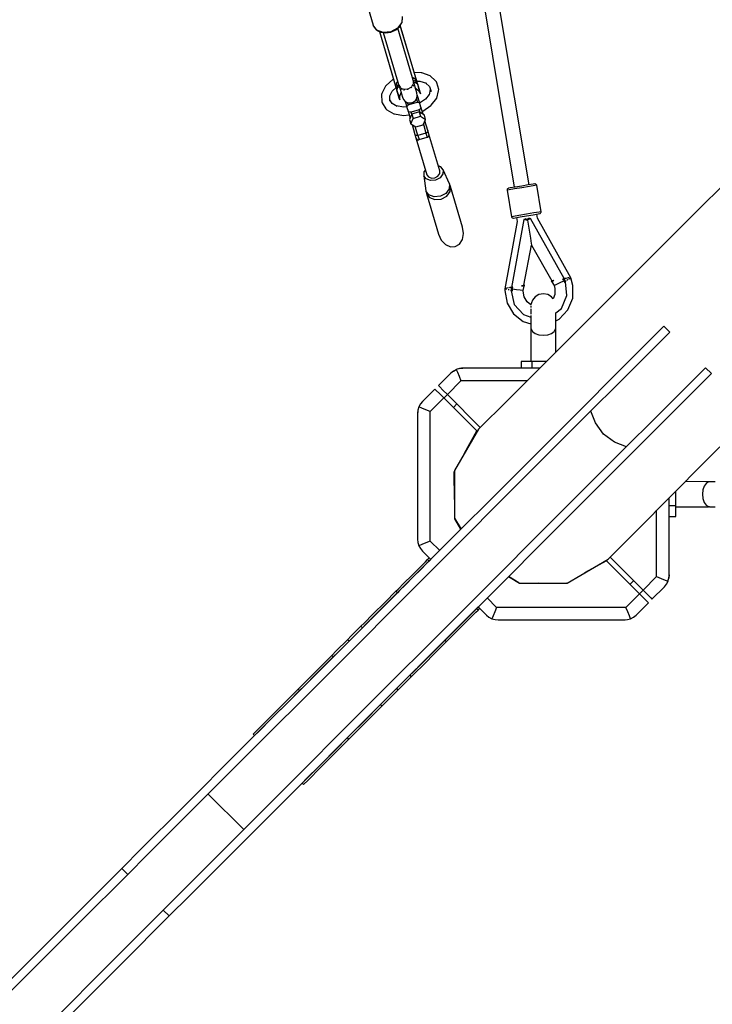
# Model space of a CAD drawing. Units: millimetres. Extents: x 303 to 27659, y -43033 to 1781.
# Drawn here: x 8802 to 9628, y -23459 to -22285 of the extents above; entities that cross this region are included whole.
import ezdxf

# ---------------------------------------------------------------- set-up
doc = ezdxf.new("R2010")
doc.units = ezdxf.units.MM
doc.layers.add('LIVIA STREFA', color=1, linetype='Continuous', lineweight=18)
doc.layers.add('PV-15F70E', color=7, linetype='Continuous')
doc.dimstyles.new('Kopia Kopia ISO-25 moduły', dxfattribs={"dimtxt": 300, "dimasz": 210, "dimexe": 1.25, "dimexo": 0.625, "dimgap": 80, "dimtad": 1, "dimdec": 1, "dimlfac": 0.001, "dimtxsty": 'Standard', "dimblk": 'OBLIQUE', "dimcen": 2.5, "dimse1": 1, "dimse2": 1, "dimadec": 0, "dimazin": 0, "dimtfac": 1, "dimtdec": 1, "dimtmove": 0, "dimatfit": 3, "dimfxl": 1, "dimtfillclr": 256, "dimarcsym": 0})

# ---------------------------------------------------------------- blocks, each defined once
blk = doc.blocks.new('*U2')
at = {"layer": 'PV-15F70E'}
for p, q in [((737108.4, 1091068), (737114.4, 1091047.8)), ((737148.9, 1091058.1), (737148.5, 1091050.9)), ((737148.9, 1091051.5), (737149.3, 1091056.6)), ((737248, 1091063.6), (737282.8, 1090854.5)), ((737300.4, 1090857.5), (737265.7, 1091066.6)), ((737118.7, 1091042), (737114.4, 1091047.8)), ((737114.4, 1091047.8), (737115, 1091046.4)), ((737115, 1091046.4), (737118, 1091042.4)), ((737143.6, 1091044.3), (737135.5, 1091040)), ((737141.5, 1091042.2), (737146.1, 1091046.3)), ((737141.6, 1091042.5), (737143.6, 1091044.3)), ((737148.5, 1091050.9), (737143.6, 1091044.3)), ((737143.6, 1091044.3), (737146.2, 1091046.6)), ((737163.3, 1090978.2), (737143.7, 1091044.1)), ((737146.1, 1091046.3), (737148.8, 1091051.1)), ((737146.2, 1091046.6), (737148.5, 1091050.9)), ((737166.2, 1090982.3), (737146.8, 1091047.6)), ((737166.5, 1090981.2), (737146.8, 1091047.5)), ((737148.5, 1091050.9), (737148.9, 1091051.5)), ((737148.8, 1091051.1), (737148.9, 1091051.5)), ((737118, 1091042.4), (737118.4, 1091042.1)), ((737118, 1091042.4), (737118.7, 1091042)), ((737118.4, 1091042.1), (737123.2, 1091039.5)), ((737126.4, 1091039.2), (737118.7, 1091042)), ((737118.7, 1091042), (737123, 1091039.7)), ((737121.9, 1091040.2), (737141.3, 1090974.9)), ((737122, 1091040.1), (737141.7, 1090973.9)), ((737123, 1091039.7), (737126.4, 1091039.2)), ((737123.2, 1091039.5), (737129.3, 1091038.6)), ((737135.5, 1091040), (737126.4, 1091039.2)), ((737126.4, 1091039.2), (737129.1, 1091038.8)), ((737126.4, 1091039), (737146, 1090973)), ((737129.3, 1091038.6), (737135.7, 1091039.5)), ((737135.7, 1091039.5), (737141.5, 1091042.2)), ((737153.4, 1091025.6), (737153.3, 1091025.8)), ((737153.5, 1091025.1), (737153.4, 1091025.6)), ((737153.5, 1091025.1), (737153.5, 1091025.1)), ((737153.6, 1091024.7), (737153.5, 1091025.1)), ((737153.7, 1091024.6), (737153.6, 1091024.7)), ((737128.4, 1091018.4), (737128.5, 1091018.2)), ((737128.5, 1091018.2), (737128.6, 1091017.7)), ((737128.6, 1091017.7), (737128.6, 1091017.7)), ((737128.6, 1091017.7), (737128.7, 1091017.3)), ((737128.7, 1091017.3), (737128.7, 1091017.2)), ((737672, 1090997.5), (737489.7, 1090815.2)), ((737161, 1090985.8), (737163, 1090985.1)), ((737161.8, 1090985.5), (737163.6, 1090984.4)), ((737163, 1090985.1), (737166.5, 1090981.2)), ((737163, 1090985.1), (737166.5, 1090981.1)), ((737171.6, 1090991), (737163.6, 1090991.2)), ((737172.4, 1090990.8), (737171.6, 1090991)), ((737182.3, 1090987.4), (737172.4, 1090990.8)), ((737188.9, 1090981.3), (737182.3, 1090987.4)), ((737129.2, 1090975), (737124.8, 1090966.4)), ((737129.9, 1090975.8), (737129.2, 1090975)), ((737137.8, 1090983.1), (737129.9, 1090975.8)), ((737137.1, 1090969), (737141.8, 1090973.4)), ((737138.7, 1090983.6), (737137.8, 1090983.1)), ((737141.4, 1090974.6), (737141.3, 1090974.9)), ((737141.3, 1090974.9), (737141.5, 1090974.3)), ((737141.3, 1090974.9), (737141.6, 1090973.9)), ((737141.6, 1090974.2), (737141.4, 1090974.6)), ((737141.5, 1090974.3), (737141.7, 1090973.7)), ((737141.7, 1090973.9), (737141.6, 1090974.2)), ((737141.6, 1090973.9), (737141.9, 1090972.8)), ((737141.7, 1090973.9), (737142.5, 1090979)), ((737141.7, 1090973.7), (737142.5, 1090979)), ((737141.8, 1090974.4), (737141.7, 1090973.7)), ((737141.7, 1090973.7), (737141.9, 1090973.2)), ((737141.9, 1090973.2), (737142.1, 1090972.6)), ((737142.2, 1090972.1), (737142.9, 1090974.8)), ((737142.4, 1090978.1), (737143.3, 1090980)), ((737142.5, 1090979), (737143.8, 1090980.6)), ((737142.7, 1090970.4), (737144, 1090973.8)), ((737142.9, 1090974.8), (737144.8, 1090977.2)), ((737144, 1090973.8), (737145.5, 1090975)), ((737145.1, 1090976.1), (737146.5, 1090973.7)), ((737145.1, 1090976.1), (737145.1, 1090976.1)), ((737145.1, 1090976.1), (737145.2, 1090975.9)), ((737146.5, 1090973.7), (737147.1, 1090973.2)), ((737156.1, 1090971.9), (737159, 1090973.3)), ((737159, 1090973.3), (737159.5, 1090973.8)), ((737159.6, 1090973.1), (737160.1, 1090973.3)), ((737160.1, 1090973.3), (737160.6, 1090973.8)), ((737160.2, 1090974.5), (737161.4, 1090975.7)), ((737161.4, 1090975.7), (737162, 1090977)), ((737162.1, 1090982.3), (737165, 1090981.3)), ((737162.3, 1090977.7), (737162.6, 1090978.4)), ((737162.3, 1090975.4), (737162.8, 1090975.7)), ((737162.6, 1090978.4), (737162.4, 1090981.2)), ((737162.4, 1090981.2), (737162.4, 1090981.2)), ((737162.4, 1090981), (737162.4, 1090981.2)), ((737162.7, 1090980.1), (737164.6, 1090979.9)), ((737162.8, 1090975.7), (737162.8, 1090976.2)), ((737163.2, 1090977.8), (737163.3, 1090978.2)), ((737165.4, 1090971), (737163.3, 1090978.1)), ((737164.6, 1090979.9), (737167.5, 1090977.8)), ((737165, 1090981.3), (737167, 1090979.4)), ((737166.5, 1090981.1), (737166.1, 1090981.7)), ((737166.4, 1090981.7), (737166.2, 1090982.3)), ((737166.2, 1090982.3), (737166.3, 1090982)), ((737166.5, 1090981.3), (737166.2, 1090982.3)), ((737166.3, 1090982), (737166.4, 1090981.6)), ((737166.5, 1090981.1), (737166.4, 1090981.7)), ((737166.4, 1090981.6), (737166.5, 1090981.2)), ((737166.9, 1090980.2), (737166.5, 1090981.3)), ((737166.7, 1090980.5), (737166.5, 1090981.1)), ((737166.6, 1090981.2), (737170.3, 1090981.1)), ((737166.8, 1090980), (737166.7, 1090980.5)), ((737167, 1090979.4), (737166.8, 1090980)), ((737167, 1090979.8), (737166.9, 1090980.2)), ((737167.1, 1090979.4), (737166.9, 1090980.2)), ((737167, 1090979.4), (737167, 1090979.8)), ((737167.5, 1090977.8), (737167, 1090979.4)), ((737167.3, 1090978.6), (737167.1, 1090979.4)), ((737169.1, 1090972.4), (737167.3, 1090978.6)), ((737167.4, 1090978.3), (737167.3, 1090978.6)), ((737167.5, 1090978), (737167.4, 1090978.3)), ((737167.5, 1090977.8), (737167.5, 1090978)), ((737167.5, 1090977.8), (737170.3, 1090968.3)), ((737170.3, 1090981.1), (737177.9, 1090978.5)), ((737177.2, 1090978.7), (737181.7, 1090974.5)), ((737181.5, 1090974.8), (737182, 1090973.5)), ((737181.7, 1090974.5), (737183.5, 1090968.6)), ((737189.8, 1090980.3), (737188.9, 1090981.3)), ((737190.2, 1090979), (737189.8, 1090980.3)), ((737192.6, 1090970.9), (737190.2, 1090979)), ((737124.8, 1090966.4), (737124.6, 1090965.1)), ((737124.6, 1090965.1), (737124.7, 1090956.5)), ((737134.4, 1090963.5), (737137.1, 1090969)), ((737134.4, 1090957.3), (737134.4, 1090963.5)), ((737141.9, 1090972.8), (737142.1, 1090972.4)), ((737141.9, 1090972.8), (737142.2, 1090972)), ((737142.1, 1090972.6), (737142.2, 1090972.1)), ((737142.1, 1090972.4), (737142.2, 1090972.1)), ((737142.2, 1090972.1), (737142.7, 1090970.4)), ((737142.2, 1090972), (737142.4, 1090971.2)), ((737142.4, 1090971.2), (737144.3, 1090965.1)), ((737142.4, 1090971.2), (737142.5, 1090970.9)), ((737142.5, 1090970.9), (737142.6, 1090970.7)), ((737142.6, 1090970.7), (737142.7, 1090970.4)), ((737145.6, 1090960.9), (737142.7, 1090970.4)), ((737144.3, 1090965.1), (737145.4, 1090961.4)), ((737146, 1090973), (737146.3, 1090972.8)), ((737146.1, 1090973), (737148.2, 1090965.9)), ((737146.2, 1090963.2), (737147.8, 1090967.4)), ((737146.3, 1090958.6), (737146.2, 1090963.2)), ((737147.5, 1090971.6), (737147.8, 1090971.3)), ((737147.8, 1090972.8), (737149, 1090972)), ((737147.8, 1090971.3), (737148.4, 1090971.2)), ((737148.2, 1090965.9), (737149.3, 1090962.1)), ((737149, 1090972), (737150.6, 1090971.7)), ((737149.3, 1090962.1), (737150.5, 1090959.1)), ((737150.7, 1090970.8), (737151.4, 1090970.7)), ((737151.4, 1090970.7), (737151.9, 1090970.8)), ((737151.6, 1090971.5), (737152.3, 1090971.3)), ((737152.3, 1090971.3), (737155.5, 1090971.8)), ((737155.2, 1090971.3), (737155.9, 1090971.4)), ((737155.9, 1090971.4), (737156.6, 1090971.7)), ((737164.9, 1090972.5), (737168.5, 1090969.9)), ((737165.4, 1090970.9), (737165.8, 1090971.8)), ((737166.5, 1090967.3), (737165.4, 1090971)), ((737167.1, 1090964.1), (737166.5, 1090967.3)), ((737166.5, 1090960.8), (737167.1, 1090964.1)), ((737170, 1090954.8), (737167, 1090964.8)), ((737168.5, 1090969.9), (737171, 1090965.9)), ((737170.2, 1090968.7), (737169.1, 1090972.4)), ((737171, 1090965.9), (737170.2, 1090968.7)), ((737170.3, 1090968.3), (737171, 1090965.9)), ((737181.2, 1090965.3), (737176.8, 1090959.5)), ((737182.6, 1090970.9), (737181.1, 1090964.8)), ((737182.4, 1090972.2), (737182.8, 1090969.9)), ((737190.2, 1090960.8), (737192.4, 1090969.5)), ((737192.4, 1090969.5), (737192.6, 1090970.9)), ((737124.7, 1090956.5), (737124.8, 1090955.8)), ((737124.8, 1090955.8), (737125.1, 1090955.2)), ((737125.1, 1090955.2), (737129.7, 1090947.9)), ((737137, 1090954.6), (737134.4, 1090958.7)), ((737143.2, 1090951), (737137, 1090954.6)), ((737150.8, 1090950), (737142.3, 1090951.5)), ((737145.4, 1090961.4), (737146.3, 1090958.6)), ((737146.3, 1090958.6), (737145.6, 1090960.9)), ((737150.5, 1090959.1), (737152.8, 1090956.7)), ((737154.8, 1090950.4), (737150.8, 1090950)), ((737152.6, 1090956.9), (737154.6, 1090950.4)), ((737152.8, 1090956.7), (737155.7, 1090955.3)), ((737155.7, 1090952), (737154.8, 1090950.9)), ((737154.8, 1090950.9), (737154.8, 1090949.7)), ((737154.8, 1090949.7), (737156.1, 1090945.4)), ((737155.1, 1090955.6), (737156.1, 1090952.3)), ((737155.7, 1090955.3), (737159, 1090955.1)), ((737157, 1090952.7), (737155.7, 1090952)), ((737166.6, 1090955.6), (737157, 1090952.7)), ((737159, 1090955.1), (737162.2, 1090956)), ((737162.2, 1090956), (737164.8, 1090958)), ((737164.8, 1090958), (737166.5, 1090960.8)), ((737167.6, 1090955.7), (737166.2, 1090960.3)), ((737168.1, 1090955.7), (737166.6, 1090955.6)), ((737169.4, 1090955.2), (737168.1, 1090955.7)), ((737170.1, 1090954.3), (737169.4, 1090955.2)), ((737176.8, 1090959.5), (737169.8, 1090954.7)), ((737171.4, 1090949.9), (737170.1, 1090954.3)), ((737171.4, 1090949.9), (737171.3, 1090948.7)), ((737173.9, 1090941.6), (737171.4, 1090949.9)), ((737173.8, 1090945.4), (737183.2, 1090952)), ((737183.2, 1090952), (737183.8, 1090952.5)), ((737183.8, 1090952.5), (737190.2, 1090960.8)), ((737129.7, 1090947.9), (737130.6, 1090947)), ((737130.6, 1090947), (737139, 1090942.1)), ((737139, 1090942.1), (737140, 1090941.9)), ((737140, 1090941.9), (737150.6, 1090940.1)), ((737150.6, 1090940.1), (737157.4, 1090940.8)), ((737156.1, 1090945.4), (737158.6, 1090937)), ((737156.8, 1090944.4), (737156.1, 1090945.4)), ((737158.1, 1090943.9), (737156.8, 1090944.4)), ((737160.7, 1090941.7), (737157.8, 1090935.3)), ((737159.6, 1090944.1), (737158.1, 1090943.9)), ((737169.2, 1090946.9), (737159.6, 1090944.1)), ((737160.5, 1090941.1), (737159.6, 1090944.1)), ((737169.5, 1090944.3), (737160.7, 1090941.7)), ((737160.7, 1090941.7), (737162.2, 1090936.6)), ((737162.2, 1090936.6), (737171, 1090939.2)), ((737170.5, 1090947.6), (737169.2, 1090946.9)), ((737169.2, 1090946.9), (737170, 1090944)), ((737175.5, 1090940.6), (737169.5, 1090944.3)), ((737169.5, 1090944.3), (737171, 1090939.2)), ((737171.3, 1090948.7), (737170.5, 1090947.6)), ((737171, 1090939.2), (737177, 1090935.5)), ((737172.8, 1090945.1), (737173.8, 1090945.4)), ((737177, 1090935.5), (737175.5, 1090940.6)), ((737157.8, 1090935.3), (737159.3, 1090930.2)), ((737159.3, 1090930.2), (737162.2, 1090936.6)), ((737159.3, 1090930.2), (737165.2, 1090926.5)), ((737160.9, 1090929.2), (737164.3, 1090917.6)), ((737167.8, 1090916.3), (737164.7, 1090926.8)), ((737165.2, 1090926.5), (737174, 1090929.1)), ((737174, 1090929.1), (737177, 1090935.5)), ((737174.3, 1090929.7), (737177.4, 1090919.2)), ((737179.6, 1090922.2), (737176.2, 1090933.8)), ((737165, 1090916.7), (737164.3, 1090917.6)), ((737164.3, 1090917.6), (737165.5, 1090913.5)), ((737166.3, 1090916.2), (737165, 1090916.7)), ((737167.8, 1090916.3), (737166.3, 1090916.2)), ((737177.4, 1090919.2), (737167.8, 1090916.3)), ((737167.8, 1090916.3), (737169.3, 1090911.5)), ((737178.8, 1090919.9), (737177.4, 1090919.2)), ((737177.4, 1090919.2), (737178.8, 1090914.3)), ((737179.6, 1090921), (737178.8, 1090919.9)), ((737179.4, 1090914.3), (737180.3, 1090915)), ((737180.9, 1090918), (737179.6, 1090922.2)), ((737179.6, 1090922.2), (737179.6, 1090921)), ((737180.3, 1090915), (737180.9, 1090915.9)), ((737181.1, 1090917), (737180.9, 1090918)), ((737193.9, 1090874), (737180.9, 1090918)), ((737180.9, 1090915.9), (737181.1, 1090917)), ((737165.5, 1090913.5), (737166, 1090912.5)), ((737165.5, 1090913.5), (737178.6, 1090869.5)), ((737166, 1090912.5), (737166.7, 1090911.7)), ((737166.7, 1090911.7), (737167.7, 1090911.2)), ((737167.7, 1090911.2), (737168.8, 1090911.1)), ((737168.8, 1090911.1), (737169.3, 1090911.5)), ((737169.3, 1090911.5), (737178.8, 1090914.3)), ((737178.8, 1090914.3), (737179.4, 1090914.3)), ((737195, 1090879.1), (737192.1, 1090880.1)), ((737175, 1090873.1), (737174.8, 1090868.3)), ((737177.6, 1090864.5), (737174.8, 1090868.3)), ((737174.8, 1090868.3), (737177.3, 1090850.2)), ((737176.8, 1090875.5), (737175, 1090873.1)), ((737178.6, 1090869.5), (737180.5, 1090866.9)), ((737188, 1090866), (737191.6, 1090867.9)), ((737191.6, 1090867.9), (737193.8, 1090870.9)), ((737193.8, 1090870.9), (737193.9, 1090874)), ((737197.5, 1090870.4), (737194.3, 1090866)), ((737197.8, 1090875.2), (737195, 1090879.1)), ((737197.8, 1090875.2), (737197.5, 1090870.4)), ((737205.6, 1090858.6), (737197.8, 1090875.2)), ((737182.8, 1090862.6), (737177.6, 1090864.5)), ((737180.5, 1090866.9), (737183.9, 1090865.6)), ((737188.9, 1090863.1), (737182.8, 1090862.6)), ((737183.9, 1090865.6), (737188, 1090866)), ((737194.3, 1090866), (737188.9, 1090863.1)), ((737205.6, 1090858.6), (737205.3, 1090852.7)), ((737206.8, 1090855.5), (737205.6, 1090858.6)), ((737291.6, 1090856), (737283.7, 1090854.7)), ((737299.5, 1090857.3), (737291.6, 1090856)), ((737305.3, 1090858.3), (737299.5, 1090857.3)), ((737307.3, 1090856.6), (737300.8, 1090855.5)), ((737307.4, 1090858.6), (737305.3, 1090858.3)), ((737309.7, 1090857), (737307.3, 1090856.6)), ((737307.7, 1090858.6), (737307.4, 1090858.6)), ((737308.3, 1090858.4), (737307.7, 1090858.6)), ((737308.9, 1090857.9), (737308.3, 1090858.4)), ((737309.3, 1090857.3), (737308.9, 1090857.9)), ((737309.7, 1090857), (737309.3, 1090857.3)), ((737314.9, 1090825.4), (737309.7, 1090857)), ((737177.3, 1090850.2), (737178, 1090847)), ((737180.8, 1090845.4), (737177.3, 1090850.2)), ((737178, 1090847), (737181.5, 1090842.2)), ((737178, 1090847), (737192.4, 1090798.6)), ((737187.1, 1090843.1), (737180.8, 1090845.4)), ((737201.3, 1090847.3), (737194.6, 1090843.8)), ((737195.6, 1090840.4), (737202.3, 1090844)), ((737205.3, 1090852.7), (737201.3, 1090847.3)), ((737202.3, 1090844), (737206.4, 1090849.6)), ((737206.4, 1090849.6), (737206.8, 1090855.5)), ((737221.1, 1090807.1), (737206.8, 1090855.5)), ((737274.3, 1090852.2), (737274.1, 1090851.5)), ((737274.1, 1090851.5), (737274.2, 1090851.1)), ((737276.5, 1090851.5), (737274.2, 1090851.1)), ((737274.2, 1090851.1), (737279.4, 1090819.5)), ((737274.7, 1090852.8), (737274.3, 1090852.2)), ((737275.3, 1090853.2), (737274.7, 1090852.8)), ((737275.8, 1090853.4), (737275.3, 1090853.2)), ((737277.9, 1090853.7), (737275.8, 1090853.4)), ((737283, 1090852.6), (737276.5, 1090851.5)), ((737283.7, 1090854.7), (737277.9, 1090853.7)), ((737291.9, 1090854), (737283, 1090852.6)), ((737300.8, 1090855.5), (737291.9, 1090854)), ((737181.5, 1090842.2), (737188, 1090839.8)), ((737194.6, 1090843.8), (737187.1, 1090843.1)), ((737188, 1090839.8), (737195.6, 1090840.4)), ((737288.3, 1090821), (737281.8, 1090819.9)), ((737297.2, 1090822.5), (737288.3, 1090821)), ((737306, 1090823.9), (737297.2, 1090822.5)), ((737297.5, 1090820.5), (737305.4, 1090821.8)), ((737305.4, 1090821.8), (737311.2, 1090822.8)), ((737312.5, 1090825), (737306, 1090823.9)), ((737310.5, 1090817.7), (737309.7, 1090822.5)), ((737311.2, 1090822.8), (737313.3, 1090823.1)), ((737314.9, 1090825.4), (737312.5, 1090825)), ((737313.3, 1090823.1), (737313.5, 1090823.2)), ((737313.5, 1090823.2), (737314.1, 1090823.7)), ((737314.1, 1090823.7), (737314.5, 1090824.3)), ((737314.5, 1090824.3), (737314.7, 1090825)), ((737314.7, 1090825), (737314.9, 1090825.4)), ((737286.1, 1090813.7), (737271.5, 1090733.5)), ((737281.8, 1090819.9), (737279.4, 1090819.5)), ((737279.4, 1090819.5), (737279.5, 1090819.2)), ((737294.1, 1090816), (737279.4, 1090735.2)), ((737279.5, 1090819.2), (737279.9, 1090818.5)), ((737279.9, 1090818.5), (737280.5, 1090818.1)), ((737280.5, 1090818.1), (737281.2, 1090817.9)), ((737281.2, 1090817.9), (737281.7, 1090817.9)), ((737281.7, 1090817.9), (737283.8, 1090818.2)), ((737283.8, 1090818.2), (737289.6, 1090819.2)), ((737285.3, 1090818.5), (737286.1, 1090813.7)), ((737289.6, 1090819.2), (737297.5, 1090820.5)), ((737295.5, 1090815.8), (737294.1, 1090816)), ((737295.8, 1090816.8), (737295.3, 1090816.9)), ((737297, 1090815.5), (737295.5, 1090815.8)), ((737298.2, 1090816.3), (737295.8, 1090816.8)), ((737298.4, 1090815.3), (737297, 1090815.5)), ((737300.3, 1090817.5), (737298.2, 1090816.3)), ((737299.6, 1090816), (737298.4, 1090815.3)), ((737298.4, 1090815.3), (737301.9, 1090793.9)), ((737300.9, 1090816.7), (737299.6, 1090816)), ((737300.8, 1090817.8), (737300.3, 1090817.5)), ((737302.1, 1090817.4), (737300.9, 1090816.7)), ((737342.2, 1090745.7), (737302.1, 1090817.4)), ((737350.3, 1090746.6), (737310.5, 1090817.7)), ((737489.7, 1090815.2), (737356.2, 1090681.7)), ((737192.4, 1090798.6), (737195.6, 1090791.6)), ((737220.9, 1090792.4), (737222.2, 1090799.5)), ((737222.2, 1090799.5), (737221.1, 1090807.1)), ((737195.6, 1090791.6), (737200.6, 1090786.3)), ((737200.6, 1090786.3), (737206.5, 1090783.6)), ((737212.4, 1090783.8), (737217.5, 1090786.9)), ((737217.5, 1090786.9), (737220.9, 1090792.4)), ((737294.3, 1090737.7), (737303.3, 1090785.5)), ((737301.9, 1090793.9), (737303, 1090787.7)), ((737303, 1090787.7), (737303.2, 1090786.1)), ((737303.2, 1090786.1), (737303.3, 1090785.5)), ((737303.3, 1090785.5), (737327.4, 1090743.2)), ((737206.5, 1090783.6), (737212.4, 1090783.8)), ((737327.6, 1090743.2), (737326.7, 1090743.1)), ((737326.7, 1090743.1), (737327.6, 1090742)), ((737330.1, 1090743.6), (737327.6, 1090743.2)), ((737328.2, 1090742.4), (737327.6, 1090742)), ((737327.6, 1090742), (737330.2, 1090737.5)), ((737330.1, 1090743.6), (737328.2, 1090742.4)), ((737331.1, 1090737.9), (737333.6, 1090739.1)), ((737333.6, 1090739.1), (737337.4, 1090740.9)), ((737337.4, 1090740.9), (737341.9, 1090743.1)), ((737341.5, 1090745.5), (737340.7, 1090745.4)), ((737341.3, 1090744.3), (737340.7, 1090745.4)), ((737341.9, 1090743.1), (737341.3, 1090744.3)), ((737342.4, 1090745.7), (737341.5, 1090745.5)), ((737342.6, 1090743.5), (737341.9, 1090743.1)), ((737341.9, 1090743.1), (737342.3, 1090742.2)), ((737342.3, 1090742.2), (737342.8, 1090741.3)), ((737344.2, 1090746), (737342.4, 1090745.7)), ((737342.7, 1090745.1), (737342.4, 1090745.7)), ((737343.2, 1090743.8), (737342.6, 1090743.5)), ((737343, 1090744.4), (737342.7, 1090745.1)), ((737342.8, 1090741.3), (737343.2, 1090741.5)), ((737343.2, 1090743.8), (737343, 1090744.4)), ((737344.2, 1090742.1), (737343.2, 1090743.8)), ((737343.2, 1090741.5), (737343.7, 1090741.8)), ((737343.7, 1090741.8), (737344.2, 1090742.1)), ((737345.6, 1090725.4), (737344, 1090741.9)), ((737345, 1090746.1), (737344.2, 1090746)), ((737345.4, 1090743.9), (737346.3, 1090744.4)), ((737347.2, 1090746.5), (737345.8, 1090746.2)), ((737346.3, 1090744.4), (737347.2, 1090744.9)), ((737348.3, 1090746.7), (737347.2, 1090746.5)), ((737348.1, 1090745.4), (737349.2, 1090746)), ((737349.3, 1090746.8), (737348.9, 1090746.8)), ((737349.2, 1090746), (737349.4, 1090746.1)), ((737350, 1090746.9), (737349.3, 1090746.8)), ((737349.8, 1090746.3), (737350.3, 1090746.6)), ((737352.7, 1090737.3), (737350.2, 1090746.5)), ((737271.5, 1090733.5), (737271.7, 1090733.5)), ((737271.6, 1090733.5), (737271.6, 1090731.4)), ((737271.6, 1090731.4), (737274.1, 1090716.6)), ((737272.3, 1090734), (737271.7, 1090733.9)), ((737272.7, 1090734.1), (737272.3, 1090734)), ((737272.5, 1090733.3), (737272.7, 1090733.3)), ((737272.7, 1090733.3), (737273.3, 1090733.1)), ((737274.4, 1090734.4), (737273.4, 1090734.2)), ((737275.9, 1090734.6), (737274.4, 1090734.4)), ((737275.4, 1090732.8), (737275.9, 1090732.7)), ((737275.9, 1090732.7), (737276.7, 1090732.5)), ((737277.4, 1090734.9), (737276.6, 1090734.8)), ((737279.3, 1090735.2), (737277.4, 1090734.9)), ((737279, 1090733.1), (737278.7, 1090731.2)), ((737278.7, 1090731.2), (737279.2, 1090731.1)), ((737279.1, 1090733.8), (737279, 1090733.1)), ((737279, 1090733.1), (737279.8, 1090733)), ((737279, 1090731.1), (737282.8, 1090715)), ((737279.2, 1090734.5), (737279.1, 1090733.8)), ((737279.3, 1090735.2), (737279.2, 1090734.5)), ((737279.2, 1090731.1), (737279.8, 1090731)), ((737280.1, 1090735.3), (737279.3, 1090735.2)), ((737279.8, 1090733), (737280.5, 1090732.9)), ((737279.8, 1090731), (737280.3, 1090730.9)), ((737280.9, 1090735.5), (737280.1, 1090735.3)), ((737280.4, 1090731.9), (737280.3, 1090730.9)), ((737280.5, 1090732.9), (737280.4, 1090731.9)), ((737280.5, 1090732.9), (737280.7, 1090734.2)), ((737285.5, 1090732.3), (737280.5, 1090732.9)), ((737280.7, 1090734.2), (737280.9, 1090735.5)), ((737289.7, 1090731.8), (737285.5, 1090732.3)), ((737292.5, 1090731.5), (737289.7, 1090731.8)), ((737294, 1090737.6), (737291.5, 1090737.2)), ((737291.5, 1090737.2), (737293.7, 1090736.7)), ((737293.5, 1090731.4), (737292.5, 1090731.5)), ((737293.5, 1090731.4), (737294.4, 1090736.5)), ((737293.5, 1090730.9), (737293.5, 1090731.4)), ((737294.6, 1090724.1), (737293.5, 1090730.9)), ((737293.7, 1090736.7), (737294.4, 1090736.5)), ((737294.9, 1090737.8), (737294, 1090737.6)), ((737294.4, 1090736.5), (737294.9, 1090737.8)), ((737317.4, 1090727.5), (737312.2, 1090726.6)), ((737322.7, 1090726.6), (737317.4, 1090727.5)), ((737331.1, 1090726.7), (737329, 1090721.7)), ((737330.2, 1090737.5), (737331.1, 1090737.9)), ((737330.2, 1090737.5), (737331.2, 1090733.7)), ((737331.2, 1090733.7), (737331.1, 1090726.7)), ((737352.4, 1090722.3), (737352.7, 1090737.3)), ((737274.1, 1090716.6), (737281.7, 1090703.7)), ((737282.8, 1090715), (737293.9, 1090702.7)), ((737298.2, 1090718.1), (737294.6, 1090724.1)), ((737302.6, 1090714.6), (737298.2, 1090718.1)), ((737303.1, 1090716.7), (737302.6, 1090714.7)), ((737304.3, 1090719.8), (737303.1, 1090716.7)), ((737307.6, 1090723.9), (737304.3, 1090719.8)), ((737312.2, 1090726.6), (737307.6, 1090723.9)), ((737327.2, 1090723.9), (737322.7, 1090726.6)), ((737329.2, 1090721.5), (737327.2, 1090723.9)), ((737339, 1090710.2), (737345.6, 1090725.4)), ((737346.7, 1090708.4), (737352.4, 1090722.3)), ((737281.7, 1090703.7), (737293.5, 1090694.4)), ((737302.6, 1090714.7), (737302.6, 1090714.7)), ((737302.6, 1090714.7), (737302.6, 1090714.6)), ((737302.6, 1090713.1), (737302.6, 1090712.8)), ((737302.6, 1090712.8), (737302.6, 1090711.1)), ((737302.6, 1090709.5), (737302.6, 1090707.7)), ((737302.6, 1090707.7), (737302.6, 1090703.4)), ((737332.2, 1090704.8), (737339, 1090710.2)), ((737332.3, 1090700.7), (737332.3, 1090704.9)), ((737336.4, 1090697.5), (737346.7, 1090708.4)), ((737293.5, 1090694.4), (737302.6, 1090691.6)), ((737293.9, 1090702.7), (737302.6, 1090699.6)), ((737302.6, 1090701.9), (737302.6, 1090700.7)), ((737302.6, 1090700.7), (737302.6, 1090693.7)), ((737302.6, 1090693.7), (737302.6, 1090688.5)), ((737332.3, 1090693.7), (737332.3, 1090700.7)), ((737332.3, 1090695.5), (737336.4, 1090697.5)), ((737332.3, 1090688.5), (737332.3, 1090693.7)), ((737356.2, 1090681.7), (737274.8, 1090600.3)), ((737302.5, 1090685.7), (737302.4, 1090646.7)), ((737302.8, 1090685.7), (737302.5, 1090685.7)), ((737302.6, 1090688.5), (737302.6, 1090686.7)), ((737302.6, 1090686.7), (737302.6, 1090686.6)), ((737302.6, 1090686.6), (737302.7, 1090685.7)), ((737302.8, 1090685.7), (737304.5, 1090682.6)), ((737304.5, 1090682.6), (737307.6, 1090680.2)), ((737305.1, 1090532.9), (737461.2, 1090689)), ((737307.6, 1090680.2), (737312.1, 1090678.7)), ((737468.3, 1090681.9), (737312.2, 1090525.9)), ((737322.7, 1090678.7), (737327.2, 1090680.3)), ((737327.2, 1090680.3), (737330.4, 1090682.6)), ((737330.4, 1090682.6), (737332, 1090685.7)), ((737332.4, 1090685.7), (737332, 1090685.7)), ((737332.1, 1090685.7), (737332.2, 1090686.3)), ((737332.2, 1090686.3), (737332.3, 1090686.7)), ((737332.3, 1090686.7), (737332.3, 1090688.5)), ((737332.4, 1090657.9), (737332.4, 1090685.7)), ((737461.2, 1090689), (737468.3, 1090681.9)), ((737312.1, 1090678.7), (737317.4, 1090678.2)), ((737317.4, 1090678.2), (737322.7, 1090678.7)), ((737510.5, 1090527.5), (737644, 1090661)), ((737290.9, 1090646.7), (737290.9, 1090638.8)), ((737304.1, 1090646.7), (737290.9, 1090646.7)), ((737304.1, 1090638.8), (737304.1, 1090646.7)), ((737321.2, 1090646.7), (737304.1, 1090646.7)), ((737207.1, 1090633), (737192.4, 1090618.2)), ((737210.1, 1090635.4), (737207.1, 1090633)), ((737210.1, 1090635.4), (737213.6, 1090637.3)), ((737212.9, 1090637), (737210.1, 1090635.4)), ((737213.6, 1090637.3), (737212.9, 1090637)), ((737217.5, 1090638.4), (737213.6, 1090637.3)), ((737213.6, 1090637.3), (737215, 1090634)), ((737215, 1090634), (737216.9, 1090629.3)), ((737220, 1090638.8), (737217.5, 1090638.4)), ((737217.5, 1090638.4), (737221.3, 1090638.8)), ((737220.1, 1090638.8), (737220, 1090638.8)), ((737220.1, 1090638.8), (737220.1, 1090638.8)), ((737220.7, 1090638.8), (737220.1, 1090638.8)), ((737220.1, 1090638.8), (737220.1, 1090638.8)), ((737221.3, 1090638.8), (737220.7, 1090638.8)), ((737313.3, 1090638.8), (737221.3, 1090638.8)), ((737510.7, 1090639.5), (737354.6, 1090483.4)), ((737517.8, 1090632.4), (737510.7, 1090639.5)), ((737219.2, 1090623.8), (737203, 1090607.6)), ((737216.9, 1090629.3), (737219.2, 1090623.8)), ((737298.3, 1090623.8), (737219.2, 1090623.8)), ((737361.7, 1090476.4), (737517.8, 1090632.4)), ((737188.1, 1090614), (737173.4, 1090599.2)), ((737189.6, 1090612.5), (737188.1, 1090614)), ((737193.4, 1090608.7), (737189.6, 1090612.5)), ((737192.4, 1090618.2), (737193.8, 1090616.8)), ((737193.8, 1090616.8), (737197.7, 1090612.9)), ((737197.7, 1090612.9), (737203, 1090607.6)), ((737173.4, 1090599.2), (737171, 1090596.3)), ((737182.5, 1090587.2), (737198.7, 1090603.4)), ((737198.7, 1090603.4), (737193.4, 1090608.7)), ((737238, 1090564.1), (737198.7, 1090603.4)), ((737203, 1090607.6), (737198.8, 1090603.3)), ((737203, 1090607.6), (737242.2, 1090568.4)), ((737274.8, 1090600.3), (737240, 1090566.1)), ((737167.9, 1090588.9), (737167.5, 1090585.1)), ((737167.6, 1090586.2), (737167.5, 1090585.7)), ((737167.9, 1090588.9), (737167.6, 1090586.3)), ((737167.6, 1090586.3), (737167.6, 1090586.3)), ((737167.6, 1090586.3), (737167.6, 1090586.3)), ((737167.6, 1090586.3), (737167.6, 1090586.2)), ((737169.1, 1090592.7), (737167.9, 1090588.9)), ((737171, 1090596.3), (737169.1, 1090592.7)), ((737169.4, 1090593.5), (737169.1, 1090592.7)), ((737172.4, 1090591.4), (737169.1, 1090592.7)), ((737171, 1090596.3), (737169.4, 1090593.5)), ((737177.1, 1090589.4), (737172.4, 1090591.4)), ((737182.5, 1090587.2), (737177.1, 1090589.4)), ((737182.5, 1090432.9), (737182.5, 1090587.2)), ((737210.1, 1090592), (737214.3, 1090596.3)), ((737379.5, 1090573.6), (737374, 1090587.7)), ((737167.5, 1090585.7), (737167.5, 1090585.1)), ((737167.5, 1090585.1), (737167.5, 1090435)), ((737240, 1090566.1), (737211.6, 1090517)), ((737223.5, 1090537.7), (737238, 1090564.1)), ((737389.2, 1090560.4), (737379.5, 1090573.6)), ((737402.4, 1090550.7), (737389.2, 1090560.4)), ((737416.5, 1090545.3), (737402.4, 1090550.7)), ((737168.2, 1090396), (737305.1, 1090532.9)), ((737429.1, 1090446), (737510.5, 1090527.5)), ((737312.2, 1090525.9), (737175.3, 1090389)), ((737211.2, 1090515.2), (737211.6, 1090516)), ((737211.6, 1090517), (737211.6, 1090460.3)), ((737211.6, 1090482.4), (737211.2, 1090515.2)), ((737514.4, 1090503.6), (737486.7, 1090503.7)), ((737475.4, 1090475.4), (737475.4, 1090492.4)), ((737507.5, 1090494), (737507, 1090488.7)), ((737509, 1090498.4), (737507.5, 1090494)), ((737511.4, 1090501.6), (737509, 1090498.4)), ((737514.4, 1090503.3), (737511.4, 1090501.6)), ((737514.4, 1090503.3), (737514.4, 1090503.6)), ((737515.3, 1090503.5), (737514.4, 1090503.4)), ((737515.4, 1090503.5), (737515.3, 1090503.5)), ((737517.3, 1090503.5), (737515.4, 1090503.5)), ((737522.4, 1090503.5), (737517.3, 1090503.5)), ((737354.6, 1090483.4), (737217.7, 1090346.5)), ((737467.5, 1090392.5), (737467.5, 1090484.5)), ((737507, 1090488.7), (737507.5, 1090483.4)), ((737507.5, 1090483.4), (737509, 1090478.9)), ((737224.8, 1090339.5), (737361.7, 1090476.4)), ((737452.5, 1090390.5), (737452.5, 1090469.5)), ((737467.5, 1090475.4), (737475.4, 1090475.4)), ((737475.4, 1090462.1), (737475.4, 1090475.4)), ((737475.4, 1090473.7), (737514.4, 1090473.7)), ((737509, 1090478.9), (737511.4, 1090475.7)), ((737511.4, 1090475.7), (737514.4, 1090474)), ((737514.4, 1090474), (737515, 1090473.9)), ((737514.4, 1090473.7), (737514.4, 1090474)), ((737515, 1090473.9), (737515.4, 1090473.8)), ((737515.4, 1090473.8), (737517.3, 1090473.8)), ((737517.3, 1090473.8), (737522.4, 1090473.8)), ((737211.6, 1090460.3), (737219.3, 1090447.1)), ((737211.9, 1090459.4), (737211.9, 1090459.8)), ((737219.2, 1090447), (737211.9, 1090459.4)), ((737467.5, 1090462.1), (737475.4, 1090462.1)), ((737394.9, 1090411.2), (737429.1, 1090446)), ((737167.5, 1090435), (737167.9, 1090431.2)), ((737167.5, 1090435), (737167.9, 1090431.2)), ((737167.9, 1090431.2), (737169.1, 1090427.3)), ((737167.9, 1090431.2), (737167.9, 1090431.2)), ((737172.4, 1090428.7), (737169.1, 1090427.3)), ((737169.1, 1090427.3), (737171, 1090423.8)), ((737171, 1090423.8), (737173.4, 1090420.8)), ((737177.1, 1090430.6), (737172.4, 1090428.7)), ((737182.5, 1090432.9), (737177.1, 1090430.6)), ((737193.8, 1090421.6), (737182.5, 1090432.9)), ((737173.4, 1090420.8), (737183.2, 1090411)), ((737176.9, 1090408.2), (737179.4, 1090410.7)), ((737179.4, 1090410.7), (737181.4, 1090412.8)), ((737179.4, 1090410.7), (737181.1, 1090409)), ((737183.2, 1090411), (737181.1, 1090409)), ((737345.8, 1090382.8), (737394.9, 1090411.2)), ((737397.1, 1090413.5), (737436.3, 1090374.3)), ((737160.6, 1090391.9), (737170, 1090401.3)), ((737171.7, 1090399.5), (737162.3, 1090390.1)), ((737170, 1090401.3), (737176.9, 1090408.2)), ((737178.6, 1090406.4), (737171.7, 1090399.5)), ((737181.1, 1090409), (737178.6, 1090406.4)), ((737392.8, 1090409.3), (737366.4, 1090394.8)), ((737432.1, 1090370), (737392.8, 1090409.3)), ((737052, 1090279.8), (737168.2, 1090396)), ((737175.3, 1090389), (737059.1, 1090272.7)), ((737151.1, 1090382.5), (737160.6, 1090391.9)), ((737162.3, 1090390.1), (737152.9, 1090380.7)), ((737288.2, 1090383.1), (737275.7, 1090390.4)), ((737275.8, 1090390.5), (737289.1, 1090382.8)), ((737436.3, 1090374.3), (737452.5, 1090390.5)), ((737452.5, 1090390.5), (737458, 1090388.2)), ((737458, 1090388.2), (737462.7, 1090386.3)), ((737466, 1090384.9), (737467.2, 1090388.7)), ((737467.5, 1090392.5), (737467.2, 1090388.7)), ((737467.2, 1090388.7), (737467.5, 1090391.3)), ((737467.5, 1090391.9), (737467.5, 1090392.5)), ((737467.5, 1090391.9), (737467.5, 1090391.9)), ((737467.5, 1090391.4), (737467.5, 1090391.9)), ((737467.5, 1090391.3), (737467.5, 1090391.4)), ((737467.5, 1090391.3), (737467.5, 1090391.3)), ((737467.5, 1090391.3), (737467.5, 1090391.3)), ((737141.7, 1090373.1), (737144.3, 1090375.6)), ((737144.3, 1090375.6), (737151.1, 1090382.5)), ((737152.9, 1090380.7), (737146, 1090373.8)), ((737288.6, 1090383.1), (737288.2, 1090383.1)), ((737289.1, 1090382.8), (737345.8, 1090382.8)), ((737343.9, 1090382.4), (737311.1, 1090382.8)), ((737344.7, 1090382.8), (737343.9, 1090382.4)), ((737425, 1090385.6), (737420.8, 1090381.3)), ((737446.9, 1090363.7), (737461.7, 1090378.4)), ((737461.7, 1090378.4), (737464.1, 1090381.3)), ((737462.7, 1090386.3), (737466, 1090384.9)), ((737466, 1090384.9), (737464.1, 1090381.3)), ((737464.1, 1090381.3), (737465.7, 1090384.1)), ((737465.7, 1090384.1), (737466, 1090384.9)), ((737128.6, 1090360), (737141.7, 1090373.1)), ((737143.5, 1090371.3), (737130.4, 1090358.2)), ((737143.5, 1090371.3), (737141.7, 1090373.1)), ((737146, 1090373.8), (737143.5, 1090371.3)), ((737261.6, 1090353.8), (737250.4, 1090365.1)), ((737415.9, 1090353.8), (737432.1, 1090370)), ((737432.1, 1090370), (737436.3, 1090374.2)), ((737437.4, 1090364.7), (737432.1, 1090370)), ((737436.3, 1090374.3), (737441.6, 1090369)), ((737441.3, 1090360.8), (737437.4, 1090364.7)), ((737441.6, 1090369), (737445.5, 1090365.1)), ((737445.5, 1090365.1), (737446.9, 1090363.7)), ((737114.2, 1090345.6), (737128.6, 1090360)), ((737130.4, 1090358.2), (737116, 1090343.8)), ((737237.7, 1090352.4), (737235.2, 1090349.9)), ((737239.8, 1090354.4), (737237.7, 1090352.4)), ((737239.5, 1090350.6), (737237.7, 1090352.4)), ((737239.5, 1090350.6), (737241.5, 1090352.7)), ((737239.8, 1090354.4), (737249.6, 1090344.7)), ((737261.6, 1090353.8), (737259.4, 1090348.4)), ((737415.9, 1090353.8), (737261.6, 1090353.8)), ((737418.1, 1090348.4), (737415.9, 1090353.8)), ((737428, 1090344.7), (737442.7, 1090359.4)), ((737442.7, 1090359.4), (737441.3, 1090360.8)), ((737217.7, 1090346.5), (737101.5, 1090230.3)), ((737103.7, 1090335), (737114.2, 1090345.6)), ((737116, 1090343.8), (737105.5, 1090333.3)), ((737108.6, 1090223.2), (737224.8, 1090339.5)), ((737228.3, 1090343), (737218.9, 1090333.6)), ((737220.7, 1090331.8), (737230.1, 1090341.2)), ((737235.2, 1090349.9), (737228.3, 1090343)), ((737230.1, 1090341.2), (737237, 1090348.1)), ((737237, 1090348.1), (737239.5, 1090350.6)), ((737249.6, 1090344.7), (737252.5, 1090342.2)), ((737252.5, 1090342.2), (737256, 1090340.3)), ((737257.4, 1090343.6), (737256, 1090340.3)), ((737256, 1090340.3), (737259.9, 1090339.2)), ((737259.4, 1090348.4), (737257.4, 1090343.6)), ((737417.6, 1090339.2), (737421.5, 1090340.3)), ((737420.1, 1090343.6), (737418.1, 1090348.4)), ((737421.5, 1090340.3), (737420.1, 1090343.6)), ((737421.5, 1090340.3), (737425, 1090342.2)), ((737421.5, 1090340.3), (737422.2, 1090340.7)), ((737422.2, 1090340.7), (737425, 1090342.2)), ((737422.2, 1090340.7), (737425, 1090342.2)), ((737422.2, 1090340.7), (737422.2, 1090340.7)), ((737422.2, 1090340.7), (737422.2, 1090340.7)), ((737425, 1090342.2), (737428, 1090344.7)), ((737088.3, 1090319.7), (737099.8, 1090331.2)), ((737101.6, 1090329.4), (737090.1, 1090317.9)), ((737099.8, 1090331.2), (737103.7, 1090335)), ((737101.6, 1090329.4), (737099.8, 1090331.2)), ((737105.5, 1090333.3), (737101.6, 1090329.4)), ((737218.9, 1090333.6), (737209.5, 1090324.2)), ((737211.2, 1090322.4), (737220.7, 1090331.8)), ((737259.9, 1090339.2), (737263.7, 1090338.8)), ((737263.7, 1090338.8), (737413.8, 1090338.8)), ((737413.8, 1090338.8), (737417.6, 1090339.2)), ((737413.8, 1090338.8), (737414.4, 1090338.8)), ((737414.4, 1090338.8), (737415, 1090338.8)), ((737414.4, 1090338.8), (737415, 1090338.8)), ((737415, 1090338.8), (737415.1, 1090338.8)), ((737415, 1090338.8), (737415, 1090338.8)), ((737415, 1090338.8), (737415, 1090338.8)), ((737415.1, 1090338.8), (737417.6, 1090339.2)), ((737083.9, 1090315.3), (737088.3, 1090319.7)), ((737090.1, 1090317.9), (737085.7, 1090313.5)), ((737202.6, 1090317.3), (737200.1, 1090314.7)), ((737209.5, 1090324.2), (737202.6, 1090317.3)), ((737204.4, 1090315.5), (737211.2, 1090322.4)), ((737070.5, 1090301.9), (737083.9, 1090315.3)), ((737085.7, 1090313.5), (737072.3, 1090300.1)), ((737085.7, 1090313.5), (737083.9, 1090315.3)), ((737200.1, 1090314.7), (737187, 1090301.7)), ((737188.7, 1090299.9), (737201.8, 1090313)), ((737200.1, 1090314.7), (737201.8, 1090313)), ((737201.8, 1090313), (737204.4, 1090315.5)), ((737045.3, 1090276.6), (737065.1, 1090296.5)), ((737066.9, 1090294.7), (737047, 1090274.8)), ((737065.1, 1090296.5), (737070.5, 1090301.9)), ((737066.9, 1090294.7), (737065.1, 1090296.5)), ((737072.3, 1090300.1), (737066.9, 1090294.7)), ((737187, 1090301.7), (737172.6, 1090287.2)), ((737174.3, 1090285.5), (737188.7, 1090299.9)), ((737172.6, 1090287.2), (737162, 1090276.7)), ((737163.8, 1090274.9), (737174.3, 1090285.5)), ((736957.6, 1090185.4), (737052, 1090279.8)), ((737059.1, 1090272.7), (736964.7, 1090178.4)), ((737030.5, 1090261.8), (737045.3, 1090276.6)), ((737047, 1090274.8), (737032.2, 1090260)), ((737158.2, 1090272.8), (737146.7, 1090261.3)), ((737148.4, 1090259.6), (737159.9, 1090271.1)), ((737162, 1090276.7), (737158.2, 1090272.8)), ((737158.2, 1090272.8), (737159.9, 1090271.1)), ((737159.9, 1090271.1), (737163.8, 1090274.9)), ((737025, 1090256.4), (737030.5, 1090261.8)), ((737032.2, 1090260), (737026.8, 1090254.6)), ((737146.7, 1090261.3), (737142.2, 1090256.9)), ((737144, 1090255.1), (737148.4, 1090259.6)), ((737011.8, 1090243.2), (737025, 1090256.4)), ((737026.8, 1090254.6), (737013.6, 1090241.4)), ((737026.8, 1090254.6), (737025, 1090256.4)), ((737142.2, 1090256.9), (737128.9, 1090243.5)), ((737130.6, 1090241.8), (737144, 1090255.1)), ((737142.2, 1090256.9), (737144, 1090255.1)), ((736991.6, 1090222.9), (737011.8, 1090243.2)), ((737013.6, 1090241.4), (736993.4, 1090221.2)), ((737123.4, 1090238.1), (737103.6, 1090218.3)), ((737105.4, 1090216.5), (737125.2, 1090236.3)), ((737128.9, 1090243.5), (737123.4, 1090238.1)), ((737123.4, 1090238.1), (737125.2, 1090236.3)), ((737125.2, 1090236.3), (737130.6, 1090241.8)), ((736976.8, 1090208.1), (736991.6, 1090222.9)), ((737101.5, 1090230.3), (737007.1, 1090135.9)), ((737014.2, 1090128.9), (737108.6, 1090223.2)), ((736993.4, 1090221.2), (736978.6, 1090206.4)), ((737103.6, 1090218.3), (737088.8, 1090203.5)), ((737090.6, 1090201.7), (737105.4, 1090216.5)), ((736971.4, 1090202.7), (736976.8, 1090208.1)), ((736973.1, 1090201), (736971.4, 1090202.7)), ((736978.6, 1090206.4), (736973.1, 1090201)), ((737088.8, 1090203.5), (737083.4, 1090198.1)), ((737085.1, 1090196.3), (737090.6, 1090201.7)), ((737083.4, 1090198.1), (737070.2, 1090184.8)), ((737071.9, 1090183.1), (737085.1, 1090196.3)), ((737083.4, 1090198.1), (737085.1, 1090196.3)), ((736886.2, 1090114), (736957.6, 1090185.4)), ((736964.7, 1090178.4), (736893.2, 1090106.9)), ((737070.2, 1090184.8), (737049.9, 1090164.6)), ((737051.7, 1090162.8), (737071.9, 1090183.1)), ((737049.9, 1090164.6), (737035.1, 1090149.8)), ((737036.9, 1090148), (737051.7, 1090162.8)), ((737035.1, 1090149.8), (737029.7, 1090144.4)), ((737029.7, 1090144.4), (737031.5, 1090142.6)), ((737031.5, 1090142.6), (737036.9, 1090148)), ((736917.6, 1090131.3), (736960.1, 1090088.9)), ((737007.1, 1090135.9), (736935.7, 1090064.5)), ((736942.7, 1090057.4), (737014.2, 1090128.9)), ((736838.4, 1090066.2), (736886.2, 1090114)), ((736893.2, 1090106.9), (736845.4, 1090059.1)), ((736814.7, 1090042.5), (736838.4, 1090066.2)), ((736845.4, 1090059.1), (736821.8, 1090035.5)), ((736935.7, 1090064.5), (736887.8, 1090016.7)), ((736894.9, 1090009.6), (736942.7, 1090057.4)), ((736758.1, 1089985.9), (736814.7, 1090042.5)), ((736821.8, 1090035.5), (736765.1, 1089978.8)), ((736821.8, 1090035.5), (736814.7, 1090042.5)), ((736887.8, 1090016.7), (736864.2, 1089993)), ((736871.3, 1089986), (736894.9, 1090009.6)), ((736864.2, 1089993), (736807.6, 1089936.4)), ((736864.2, 1089993), (736871.3, 1089986)), ((736673.5, 1089901.3), (736758.1, 1089985.9)), ((736765.1, 1089978.8), (736680.6, 1089894.2)), ((736814.6, 1089929.3), (736871.3, 1089986)), ((736807.6, 1089936.4), (736723, 1089851.8)), ((736730.1, 1089844.7), (736814.6, 1089929.3))]:
    blk.add_line(p, q, dxfattribs=at)
blk = doc.blocks.new('_OBLIQUE')
at = {"color": 0, "linetype": 'ByBlock', "lineweight": -2}
for p, q in [((-0.5, -0.5), (0.5, 0.5)), ((0, 0), (0, 0))]:
    blk.add_line(p, q, dxfattribs=at)
blk = doc.blocks.new('*D10')
at = {"layer": 'Defpoints', "color": 0}
for p in [(24408.5, 369.8), (24408.5, -7928.3), (807.8, -31408.9)]:
    blk.add_point(p, dxfattribs=at)
at = {"layer": 'LIVIA STREFA', "color": 0, "lineweight": -2}
blk.add_line((807.8, 369.8), (24408.5, 369.8), dxfattribs=at)
at = {"layer": 'LIVIA STREFA', "color": 0, "lineweight": -2, "xscale": 210, "yscale": 210, "zscale": 210, "rotation": 180}
blk.add_blockref('_OBLIQUE', (807.8, 369.8), dxfattribs=at)
at = {"layer": 'LIVIA STREFA', "color": 0, "lineweight": -2, "xscale": 210, "yscale": 210, "zscale": 210}
blk.add_blockref('_OBLIQUE', (24408.5, 369.8), dxfattribs=at)
at = {"layer": 'LIVIA STREFA', "color": 0, "insert": (12608.2, 624.8), "char_height": 300, "attachment_point": 5}
blk.add_mtext('23,6m', dxfattribs=at)
blk = doc.blocks.new('*D11')
at = {"layer": 'Defpoints', "color": 0}
for p in [(24808.3, 1329.4), (24808.3, -11286.9), (408.1, -28050.3)]:
    blk.add_point(p, dxfattribs=at)
at = {"layer": 'LIVIA STREFA', "color": 0, "lineweight": -2}
blk.add_line((408.1, 1329.4), (24808.3, 1329.4), dxfattribs=at)
at = {"layer": 'LIVIA STREFA', "color": 0, "lineweight": -2, "xscale": 210, "yscale": 210, "zscale": 210, "rotation": 180}
blk.add_blockref('_OBLIQUE', (408.1, 1329.4), dxfattribs=at)
at = {"layer": 'LIVIA STREFA', "color": 0, "lineweight": -2, "xscale": 210, "yscale": 210, "zscale": 210}
blk.add_blockref('_OBLIQUE', (24808.3, 1329.4), dxfattribs=at)
at = {"layer": 'LIVIA STREFA', "color": 0, "insert": (12608.2, 1584.4), "char_height": 300, "attachment_point": 5}
blk.add_mtext('24,4m', dxfattribs=at)

msp = doc.modelspace()

# ---------------------------------------------------------------- linework, layer by layer
at = {"layer": 'LIVIA STREFA'}
msp.add_circle((12608.18, -19668.6), 7499.82, dxfattribs=at)

# ---------------------------------------------------------------- block references
at = {"layer": 'PV-15F70E'}
msp.add_blockref('*U2', (-727891.23, -1113339.24), dxfattribs=at)

# ---------------------------------------------------------------- dimensions: what is measured, and where the dimension line sits
at = {"layer": 'LIVIA STREFA'}
for base, p1, p2, picture, middle in [((24808.3, 1329.39), (408.05, -28050.34), (24808.3, -11286.85), '*D11', (12608.18, 1584.39)), ((24408.55, 369.84), (807.8, -31408.87), (24408.55, -7928.33), '*D10', (12608.18, 624.84))]:
    dim = msp.add_linear_dim(base=base, p1=p1, p2=p2, dimstyle='Kopia Kopia ISO-25 moduły', override={"dimpost": 'm'}, dxfattribs=at)
    dim.commit()
    dim.dimension.update_dxf_attribs({"geometry": picture, "text_midpoint": middle})

doc.saveas('drawing.dxf')
